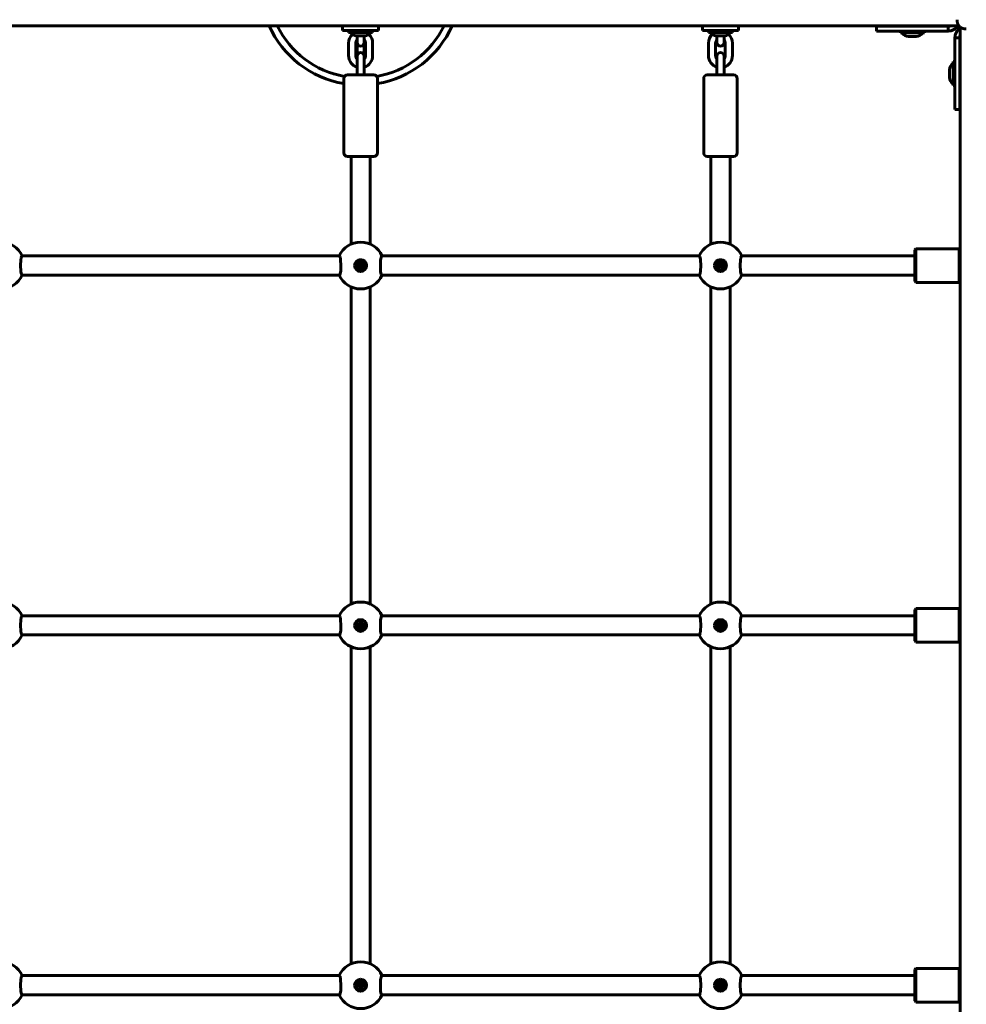
# Model space of a CAD drawing. Units: millimetres. Extents: x 27 to 219, y 72 to 264.
# Drawn here: x 123 to 155, y 168 to 201 of the extents above; entities that cross this region are included whole.
import ezdxf

# ---------------------------------------------------------------- set-up
doc = ezdxf.new("R2010")
doc.units = ezdxf.units.MM
doc.layers.add('Системный слой', color=7, linetype='Continuous')

msp = doc.modelspace()

# ---------------------------------------------------------------- linework, layer by layer
at = {"layer": 'Системный слой', "lineweight": 60}
for p, q in [((154.629, 200.59), (154.629, 200.633)), ((154.681, 200.434), (90.782, 200.434)), ((135.332, 200.434), (134.132, 200.434)), ((134.132, 200.434), (134.132, 200.274)), ((135.332, 200.434), (135.332, 200.274)), ((147.332, 200.434), (146.132, 200.434)), ((146.132, 200.434), (146.132, 200.274)), ((147.332, 200.434), (147.332, 200.274)), ((151.931, 200.254), (151.931, 200.414)), ((153.731, 200.414), (151.931, 200.414)), ((152.972, 200.414), (152.972, 200.434)), ((153.292, 200.414), (153.292, 200.434)), ((153.731, 200.414), (154.131, 200.414)), ((154.131, 200.414), (154.331, 200.414)), ((154.331, 200.254), (154.331, 200.414)), ((154.732, 136.484), (154.732, 200.383)), ((154.932, 200.331), (154.889, 200.331)), ((135.332, 200.274), (134.132, 200.274)), ((134.332, 200.21), (134.332, 200.274)), ((134.332, 200.21), (135.132, 200.21)), ((134.602, 200.092), (134.862, 200.092)), ((134.612, 200.092), (134.612, 199.874)), ((134.852, 200.092), (134.852, 199.874)), ((135.132, 200.21), (135.132, 200.274)), ((147.332, 200.274), (146.132, 200.274)), ((146.332, 200.21), (146.332, 200.274)), ((146.332, 200.21), (147.132, 200.21)), ((146.602, 200.092), (146.862, 200.092)), ((146.612, 200.092), (146.612, 199.874)), ((146.852, 200.092), (146.852, 199.874)), ((147.132, 200.21), (147.132, 200.274)), ((153.731, 200.254), (151.931, 200.254)), ((152.732, 200.19), (152.732, 200.254)), ((152.732, 200.19), (153.532, 200.19)), ((153.002, 200.072), (153.262, 200.072)), ((153.532, 200.19), (153.532, 200.254)), ((153.731, 200.254), (154.131, 200.254)), ((154.331, 200.254), (154.131, 200.254)), ((154.712, 200.033), (154.552, 200.033)), ((154.552, 199.833), (154.552, 200.033)), ((154.712, 200.033), (154.712, 199.833)), ((134.332, 199.854), (134.332, 199.434)), ((134.572, 199.854), (134.572, 199.434)), ((134.612, 199.873), (134.612, 199.414)), ((134.852, 199.959), (134.852, 199.328)), ((134.892, 199.434), (134.892, 199.854)), ((135.132, 199.434), (135.132, 199.854)), ((146.332, 199.854), (146.332, 199.434)), ((146.572, 199.854), (146.572, 199.434)), ((146.892, 199.434), (146.892, 199.854)), ((147.132, 199.434), (147.132, 199.854)), ((154.552, 199.833), (154.552, 199.433)), ((154.712, 199.833), (154.712, 199.433)), ((134.612, 199.414), (134.612, 199.134)), ((134.852, 199.414), (134.852, 199.134)), ((146.612, 199.414), (146.612, 199.134)), ((146.852, 199.414), (146.852, 199.134)), ((154.552, 199.433), (154.552, 197.633)), ((154.712, 199.433), (154.712, 197.633)), ((134.612, 199.134), (134.612, 198.794)), ((134.852, 199.134), (134.852, 198.794)), ((134.852, 199.052), (134.852, 198.795)), ((146.612, 199.134), (146.612, 198.794)), ((146.852, 199.134), (146.852, 198.794)), ((154.488, 199.234), (154.488, 198.434)), ((154.488, 199.234), (154.552, 199.234)), ((154.712, 198.994), (154.732, 198.994)), ((134.172, 196.194), (134.172, 198.674)), ((134.292, 198.794), (134.732, 198.794)), ((134.732, 198.794), (135.172, 198.794)), ((135.292, 196.194), (135.292, 198.674)), ((146.172, 196.194), (146.172, 198.674)), ((146.292, 198.794), (146.732, 198.794)), ((146.732, 198.794), (147.172, 198.794)), ((147.292, 196.194), (147.292, 198.674)), ((154.37, 198.964), (154.37, 198.704)), ((154.712, 198.674), (154.732, 198.674)), ((154.488, 198.434), (154.552, 198.434)), ((154.712, 197.633), (154.552, 197.633)), ((134.292, 196.074), (134.732, 196.074)), ((134.412, 196.074), (134.412, 195.929)), ((134.732, 196.074), (135.172, 196.074)), ((135.052, 196.074), (135.052, 195.929)), ((146.292, 196.074), (146.732, 196.074)), ((146.412, 196.074), (146.412, 195.929)), ((146.732, 196.074), (147.172, 196.074)), ((147.052, 196.074), (147.052, 195.929)), ((134.412, 195.929), (134.412, 195.605)), ((135.052, 195.929), (135.052, 195.605)), ((146.412, 195.929), (146.412, 195.605)), ((147.052, 195.929), (147.052, 195.605)), ((134.412, 195.605), (134.412, 193.569)), ((135.052, 195.605), (135.052, 193.569)), ((146.412, 195.605), (146.412, 193.569)), ((147.052, 195.605), (147.052, 193.569)), ((134.412, 193.569), (134.412, 193.245)), ((135.052, 193.569), (135.052, 193.245)), ((146.412, 193.569), (146.412, 193.245)), ((147.052, 193.569), (147.052, 193.245)), ((134.412, 193.245), (134.412, 193.145)), ((135.052, 193.245), (135.052, 193.145)), ((146.412, 193.245), (146.412, 193.145)), ((147.052, 193.245), (147.052, 193.145)), ((123.431, 192.752), (123.412, 192.707)), ((123.436, 192.754), (123.431, 192.752)), ((123.436, 192.754), (134.027, 192.754)), ((123.436, 192.754), (123.436, 192.754)), ((134.044, 192.731), (134.027, 192.754)), ((134.027, 192.754), (134.027, 192.754)), ((135.431, 192.752), (135.412, 192.707)), ((135.436, 192.754), (135.431, 192.752)), ((135.436, 192.754), (146.027, 192.754)), ((135.436, 192.754), (135.436, 192.754)), ((146.044, 192.731), (146.027, 192.754)), ((146.027, 192.754), (146.027, 192.754)), ((147.431, 192.752), (147.412, 192.707)), ((147.436, 192.754), (147.431, 192.752)), ((147.436, 192.754), (153.212, 192.754)), ((147.436, 192.754), (147.436, 192.754)), ((153.212, 192.954), (153.252, 192.994)), ((153.212, 191.914), (153.212, 192.954)), ((154.692, 192.994), (153.252, 192.994)), ((153.252, 191.874), (153.252, 192.994)), ((154.692, 191.874), (154.692, 192.994)), ((154.692, 192.994), (154.732, 192.954)), ((123.397, 192.611), (123.389, 192.452)), ((123.389, 192.452), (123.399, 192.235)), ((123.412, 192.707), (123.397, 192.611)), ((134.063, 192.639), (134.044, 192.731)), ((134.074, 192.424), (134.063, 192.639)), ((134.067, 192.263), (134.074, 192.424)), ((134.68, 192.461), (134.662, 192.451)), ((134.682, 192.486), (134.682, 192.465)), ((134.73, 192.492), (134.712, 192.503)), ((134.752, 192.503), (134.734, 192.492)), ((134.782, 192.465), (134.782, 192.486)), ((134.802, 192.451), (134.784, 192.461)), ((135.397, 192.611), (135.389, 192.452)), ((135.389, 192.452), (135.399, 192.235)), ((135.412, 192.707), (135.397, 192.611)), ((146.063, 192.639), (146.044, 192.731)), ((146.074, 192.424), (146.063, 192.639)), ((146.067, 192.263), (146.074, 192.424)), ((146.68, 192.461), (146.662, 192.451)), ((146.682, 192.486), (146.682, 192.465)), ((146.73, 192.492), (146.712, 192.503)), ((146.752, 192.503), (146.734, 192.492)), ((146.782, 192.465), (146.782, 192.486)), ((146.802, 192.451), (146.784, 192.461)), ((147.397, 192.611), (147.389, 192.452)), ((147.389, 192.452), (147.399, 192.235)), ((147.412, 192.707), (147.397, 192.611)), ((154.732, 192.234), (154.732, 192.634)), ((123.399, 192.235), (123.418, 192.138)), ((123.418, 192.138), (123.436, 192.114)), ((123.436, 192.114), (134.027, 192.114)), ((134.027, 192.114), (134.033, 192.116)), ((134.027, 192.114), (134.027, 192.114)), ((134.033, 192.116), (134.052, 192.162)), ((134.052, 192.162), (134.067, 192.263)), ((134.662, 192.416), (134.68, 192.406)), ((134.682, 192.402), (134.682, 192.382)), ((134.712, 192.364), (134.73, 192.375)), ((134.734, 192.375), (134.752, 192.364)), ((134.782, 192.382), (134.782, 192.402)), ((134.784, 192.406), (134.802, 192.416)), ((135.399, 192.235), (135.418, 192.138)), ((135.418, 192.138), (135.436, 192.114)), ((135.436, 192.114), (146.027, 192.114)), ((146.027, 192.114), (146.033, 192.116)), ((146.027, 192.114), (146.027, 192.114)), ((146.033, 192.116), (146.052, 192.162)), ((146.052, 192.162), (146.067, 192.263)), ((146.662, 192.416), (146.68, 192.406)), ((146.682, 192.402), (146.682, 192.382)), ((146.712, 192.364), (146.73, 192.375)), ((146.734, 192.375), (146.752, 192.364)), ((146.782, 192.382), (146.782, 192.402)), ((146.784, 192.406), (146.802, 192.416)), ((147.399, 192.235), (147.418, 192.138)), ((147.418, 192.138), (147.436, 192.114)), ((147.436, 192.114), (153.212, 192.114)), ((153.212, 191.914), (153.252, 191.874)), ((154.692, 191.874), (153.252, 191.874)), ((154.692, 191.874), (154.732, 191.914)), ((134.412, 191.722), (134.412, 181.145)), ((135.052, 191.722), (135.052, 181.145)), ((146.412, 191.722), (146.412, 181.145)), ((147.052, 191.722), (147.052, 181.145)), ((153.212, 180.954), (153.252, 180.994)), ((153.212, 179.914), (153.212, 180.954)), ((154.692, 180.994), (153.252, 180.994)), ((153.252, 179.874), (153.252, 180.994)), ((154.692, 179.874), (154.692, 180.994)), ((154.692, 180.994), (154.732, 180.954)), ((123.397, 180.611), (123.389, 180.452)), ((123.412, 180.707), (123.397, 180.611)), ((123.431, 180.752), (123.412, 180.707)), ((123.436, 180.754), (123.431, 180.752)), ((123.436, 180.754), (134.027, 180.754)), ((123.436, 180.754), (123.436, 180.754)), ((134.044, 180.731), (134.027, 180.754)), ((134.027, 180.754), (134.027, 180.754)), ((134.063, 180.639), (134.044, 180.731)), ((134.074, 180.424), (134.063, 180.639)), ((135.397, 180.611), (135.389, 180.452)), ((135.412, 180.707), (135.397, 180.611)), ((135.431, 180.752), (135.412, 180.707)), ((135.436, 180.754), (135.431, 180.752)), ((135.436, 180.754), (135.436, 180.754)), ((135.436, 180.754), (146.027, 180.754)), ((146.044, 180.731), (146.027, 180.754)), ((146.027, 180.754), (146.027, 180.754)), ((146.063, 180.639), (146.044, 180.731)), ((146.074, 180.424), (146.063, 180.639)), ((147.397, 180.611), (147.389, 180.452)), ((147.412, 180.707), (147.397, 180.611)), ((147.431, 180.752), (147.412, 180.707)), ((147.436, 180.754), (147.431, 180.752)), ((147.436, 180.754), (153.212, 180.754)), ((147.436, 180.754), (147.436, 180.754)), ((154.732, 180.234), (154.732, 180.634)), ((123.389, 180.452), (123.399, 180.235)), ((134.067, 180.263), (134.074, 180.424)), ((134.68, 180.461), (134.662, 180.451)), ((134.662, 180.416), (134.68, 180.406)), ((134.682, 180.486), (134.682, 180.465)), ((134.682, 180.402), (134.682, 180.382)), ((134.73, 180.492), (134.712, 180.503)), ((134.712, 180.364), (134.73, 180.375)), ((134.752, 180.503), (134.734, 180.492)), ((134.734, 180.375), (134.752, 180.364)), ((134.782, 180.465), (134.782, 180.486)), ((134.782, 180.382), (134.782, 180.402)), ((134.802, 180.451), (134.784, 180.461)), ((134.784, 180.406), (134.802, 180.416)), ((135.389, 180.452), (135.399, 180.235)), ((146.067, 180.263), (146.074, 180.424)), ((146.68, 180.461), (146.662, 180.451)), ((146.662, 180.416), (146.68, 180.406)), ((146.682, 180.486), (146.682, 180.465)), ((146.682, 180.402), (146.682, 180.382)), ((146.73, 180.492), (146.712, 180.503)), ((146.712, 180.364), (146.73, 180.375)), ((146.752, 180.503), (146.734, 180.492)), ((146.734, 180.375), (146.752, 180.364)), ((146.782, 180.465), (146.782, 180.486)), ((146.782, 180.382), (146.782, 180.402)), ((146.802, 180.451), (146.784, 180.461)), ((146.784, 180.406), (146.802, 180.416)), ((147.389, 180.452), (147.399, 180.235)), ((123.399, 180.235), (123.418, 180.138)), ((123.418, 180.138), (123.436, 180.114)), ((123.436, 180.114), (134.027, 180.114)), ((134.027, 180.114), (134.033, 180.116)), ((134.027, 180.114), (134.027, 180.114)), ((134.033, 180.116), (134.052, 180.162)), ((134.052, 180.162), (134.067, 180.263)), ((135.399, 180.235), (135.418, 180.138)), ((135.418, 180.138), (135.436, 180.114)), ((135.436, 180.114), (146.027, 180.114)), ((146.027, 180.114), (146.033, 180.116)), ((146.027, 180.114), (146.027, 180.114)), ((146.033, 180.116), (146.052, 180.162)), ((146.052, 180.162), (146.067, 180.263)), ((147.399, 180.235), (147.418, 180.138)), ((147.418, 180.138), (147.436, 180.114)), ((147.436, 180.114), (153.212, 180.114)), ((134.412, 179.722), (134.412, 169.145)), ((135.052, 179.722), (135.052, 169.145)), ((146.412, 179.722), (146.412, 169.145)), ((147.052, 179.722), (147.052, 169.145)), ((153.212, 179.914), (153.252, 179.874)), ((154.692, 179.874), (153.252, 179.874)), ((154.692, 179.874), (154.732, 179.914)), ((153.212, 168.954), (153.252, 168.994)), ((153.212, 167.914), (153.212, 168.954)), ((154.692, 168.994), (153.252, 168.994)), ((153.252, 167.874), (153.252, 168.994)), ((154.692, 167.874), (154.692, 168.994)), ((154.692, 168.994), (154.732, 168.954)), ((123.397, 168.611), (123.389, 168.452)), ((123.389, 168.452), (123.399, 168.235)), ((123.412, 168.707), (123.397, 168.611)), ((123.431, 168.752), (123.412, 168.707)), ((123.436, 168.754), (123.431, 168.752)), ((123.436, 168.754), (123.436, 168.754)), ((123.436, 168.754), (134.027, 168.754)), ((134.044, 168.731), (134.027, 168.754)), ((134.027, 168.754), (134.027, 168.754)), ((134.063, 168.639), (134.044, 168.731)), ((134.074, 168.424), (134.063, 168.639)), ((134.68, 168.461), (134.662, 168.451)), ((134.682, 168.486), (134.682, 168.465)), ((134.73, 168.492), (134.712, 168.503)), ((134.752, 168.503), (134.734, 168.492)), ((134.782, 168.465), (134.782, 168.486)), ((134.802, 168.451), (134.784, 168.461)), ((135.397, 168.611), (135.389, 168.452)), ((135.389, 168.452), (135.399, 168.235)), ((135.412, 168.707), (135.397, 168.611)), ((135.431, 168.752), (135.412, 168.707)), ((135.436, 168.754), (135.431, 168.752)), ((135.436, 168.754), (135.436, 168.754)), ((135.436, 168.754), (146.027, 168.754)), ((146.044, 168.731), (146.027, 168.754)), ((146.027, 168.754), (146.027, 168.754)), ((146.063, 168.639), (146.044, 168.731)), ((146.074, 168.424), (146.063, 168.639)), ((146.68, 168.461), (146.662, 168.451)), ((146.682, 168.486), (146.682, 168.465)), ((146.73, 168.492), (146.712, 168.503)), ((146.752, 168.503), (146.734, 168.492)), ((146.782, 168.465), (146.782, 168.486)), ((146.802, 168.451), (146.784, 168.461)), ((147.397, 168.611), (147.389, 168.452)), ((147.389, 168.452), (147.399, 168.235)), ((147.412, 168.707), (147.397, 168.611)), ((147.431, 168.752), (147.412, 168.707)), ((147.436, 168.754), (147.431, 168.752)), ((147.436, 168.754), (147.436, 168.754)), ((147.436, 168.754), (153.212, 168.754)), ((154.732, 168.234), (154.732, 168.634)), ((123.399, 168.235), (123.418, 168.138)), ((123.418, 168.138), (123.436, 168.114)), ((134.033, 168.116), (134.052, 168.162)), ((134.052, 168.162), (134.067, 168.263)), ((134.067, 168.263), (134.074, 168.424)), ((134.662, 168.416), (134.68, 168.406)), ((134.682, 168.402), (134.682, 168.382)), ((134.712, 168.364), (134.73, 168.375)), ((134.734, 168.375), (134.752, 168.364)), ((134.782, 168.382), (134.782, 168.402)), ((134.784, 168.406), (134.802, 168.416)), ((135.399, 168.235), (135.418, 168.138)), ((135.418, 168.138), (135.436, 168.114)), ((146.033, 168.116), (146.052, 168.162)), ((146.052, 168.162), (146.067, 168.263)), ((146.067, 168.263), (146.074, 168.424)), ((146.662, 168.416), (146.68, 168.406)), ((146.682, 168.402), (146.682, 168.382)), ((146.712, 168.364), (146.73, 168.375)), ((146.734, 168.375), (146.752, 168.364)), ((146.782, 168.382), (146.782, 168.402)), ((146.784, 168.406), (146.802, 168.416)), ((147.399, 168.235), (147.418, 168.138)), ((147.418, 168.138), (147.436, 168.114)), ((123.436, 168.114), (134.027, 168.114)), ((134.027, 168.114), (134.033, 168.116)), ((134.027, 168.114), (134.027, 168.114)), ((135.436, 168.114), (146.027, 168.114)), ((146.027, 168.114), (146.033, 168.116)), ((146.027, 168.114), (146.027, 168.114)), ((147.436, 168.114), (153.212, 168.114)), ((153.212, 167.914), (153.252, 167.874)), ((154.692, 167.874), (153.252, 167.874)), ((154.692, 167.874), (154.732, 167.914))]:
    msp.add_line(p, q, dxfattribs=at)
for centre, radius in [((134.732, 192.434), 0.162), ((134.732, 192.434), 0.024), ((146.732, 192.434), 0.162), ((146.732, 192.434), 0.024), ((134.732, 180.434), 0.162), ((146.732, 180.434), 0.162), ((134.732, 180.434), 0.024), ((146.732, 180.434), 0.024), ((134.732, 168.434), 0.162), ((134.732, 168.434), 0.024), ((146.732, 168.434), 0.162), ((146.732, 168.434), 0.024)]:
    msp.add_circle(centre, radius, dxfattribs=at)
for centre, radius, start, end in [((134.732, 201.794), 3.34, 204.0282, 260.3479), ((134.732, 201.794), 3.1, 206.0216, 259.9802), ((134.732, 201.794), 3.1, 280.0198, 333.9784), ((134.732, 201.794), 3.34, 279.6521, 335.9718), ((154.331, 200.654), 0.4, 270, 326.633), ((154.331, 200.654), 0.24, 270, 293.5565), ((154.952, 200.033), 0.4, 123.367, 180), ((134.732, 199.854), 0.4, 133.7045, 180), ((134.612, 200.355), 0.264, 213.525, 267.8113), ((134.852, 200.355), 0.264, 272.1887, 326.475), ((134.732, 199.854), 0.4, 0, 46.2955), ((146.732, 199.854), 0.4, 133.7045, 180), ((146.612, 200.355), 0.264, 213.525, 267.8113), ((146.852, 200.355), 0.264, 272.1887, 326.475), ((146.732, 199.854), 0.4, 0, 46.2955), ((153.012, 200.335), 0.264, 213.525, 267.8113), ((153.252, 200.335), 0.264, 272.1887, 326.475), ((154.952, 200.033), 0.24, 156.4435, 180), ((134.732, 199.854), 0.16, 138.5904, 180), ((134.732, 199.874), 0.12, 180, 0), ((134.732, 199.854), 0.16, 0, 41.4096), ((146.732, 199.854), 0.16, 138.5904, 180), ((146.732, 199.874), 0.12, 180, 0), ((146.732, 199.854), 0.16, 0, 41.4096), ((134.732, 199.434), 0.4, 180, 252.5424), ((134.732, 199.434), 0.16, 180, 221.4096), ((134.732, 199.414), 0.12, 0, 180), ((134.732, 199.434), 0.16, 318.5904, 0), ((134.732, 199.434), 0.4, 287.4576, 0), ((146.732, 199.434), 0.4, 180, 252.5424), ((146.732, 199.434), 0.16, 180, 221.4096), ((146.732, 199.414), 0.12, 0, 180), ((146.732, 199.434), 0.16, 318.5904, 0), ((146.732, 199.434), 0.4, 287.4576, 0), ((154.633, 198.954), 0.264, 123.525, 177.8113), ((134.292, 198.674), 0.12, 90, 180), ((134.732, 198.414), 0.4, 107.4576, 108.1949), ((134.732, 198.414), 0.4, 71.8051, 72.5424), ((135.172, 198.674), 0.12, 0, 90), ((146.292, 198.674), 0.12, 90, 180), ((146.732, 198.414), 0.4, 107.4576, 108.1949), ((146.732, 198.414), 0.4, 71.8051, 72.5424), ((147.172, 198.674), 0.12, 0, 90), ((154.633, 198.714), 0.264, 182.1887, 236.475), ((134.292, 196.194), 0.12, 180, 270), ((135.172, 196.194), 0.12, 270, 0), ((146.292, 196.194), 0.12, 180, 270), ((147.172, 196.194), 0.12, 270, 0), ((122.732, 192.434), 0.78, 24.2209, 90), ((134.732, 192.434), 0.78, 90, 155.7791), ((134.732, 192.434), 0.78, 24.2209, 90), ((146.732, 192.434), 0.78, 90, 155.7791), ((146.732, 192.434), 0.78, 24.2209, 90), ((134.732, 192.434), 0.2, 90, 180), ((134.732, 192.434), 0.2, 180, 90), ((134.672, 192.434), 0.02, 119.9999, 240), ((134.678, 192.465), 0.004, 300, 0), ((134.702, 192.486), 0.02, 60, 180), ((134.732, 192.496), 0.004, 240, 300), ((134.762, 192.486), 0.02, 0, 120), ((134.786, 192.465), 0.004, 180, 239.9298), ((134.792, 192.434), 0.02, 299.9912, 59.9298), ((146.732, 192.434), 0.2, 90, 180), ((146.732, 192.434), 0.2, 180, 90), ((146.672, 192.434), 0.02, 119.9999, 240), ((146.678, 192.465), 0.004, 300, 0), ((146.702, 192.486), 0.02, 60, 180), ((146.732, 192.496), 0.004, 240, 300), ((146.762, 192.486), 0.02, 0, 120), ((146.786, 192.465), 0.004, 180, 239.9298), ((146.792, 192.434), 0.02, 299.9912, 59.9298), ((122.732, 192.434), 0.78, 204.2209, 335.7791), ((134.732, 192.434), 0.78, 204.2209, 335.7791), ((134.678, 192.402), 0.004, 0, 60), ((134.702, 192.382), 0.02, 180, 299.9912), ((134.732, 192.371), 0.004, 60.0088, 119.9912), ((134.762, 192.382), 0.02, 240.0088, 0), ((134.786, 192.402), 0.004, 119.9912, 180), ((146.732, 192.434), 0.78, 204.2209, 335.7791), ((146.678, 192.402), 0.004, 0, 60), ((146.702, 192.382), 0.02, 180, 299.9912), ((146.732, 192.371), 0.004, 60.0088, 119.9912), ((146.762, 192.382), 0.02, 240.0088, 0), ((146.786, 192.402), 0.004, 119.9912, 180), ((122.732, 180.434), 0.78, 24.2209, 90), ((134.732, 180.434), 0.78, 90, 155.7791), ((134.732, 180.434), 0.78, 24.2209, 90), ((146.732, 180.434), 0.78, 90, 155.7791), ((146.732, 180.434), 0.78, 24.2209, 90), ((134.732, 180.434), 0.2, 90, 180), ((134.732, 180.434), 0.2, 180, 90), ((146.732, 180.434), 0.2, 90, 180), ((146.732, 180.434), 0.2, 180, 90), ((134.672, 180.434), 0.02, 119.9999, 240), ((134.678, 180.465), 0.004, 300, 0), ((134.678, 180.402), 0.004, 0, 60), ((134.702, 180.486), 0.02, 60, 180), ((134.702, 180.382), 0.02, 180, 299.9912), ((134.732, 180.496), 0.004, 240, 300), ((134.732, 180.371), 0.004, 60.0088, 119.9912), ((134.762, 180.486), 0.02, 0, 120), ((134.762, 180.382), 0.02, 240.0088, 0), ((134.786, 180.465), 0.004, 180, 239.9298), ((134.786, 180.402), 0.004, 119.9912, 180), ((134.792, 180.434), 0.02, 299.9912, 59.9298), ((146.672, 180.434), 0.02, 119.9999, 240), ((146.678, 180.465), 0.004, 300, 0), ((146.678, 180.402), 0.004, 0, 60), ((146.702, 180.486), 0.02, 60, 180), ((146.702, 180.382), 0.02, 180, 299.9912), ((146.732, 180.496), 0.004, 240, 300), ((146.732, 180.371), 0.004, 60.0088, 119.9912), ((146.762, 180.486), 0.02, 0, 120), ((146.762, 180.382), 0.02, 240.0088, 0), ((146.786, 180.465), 0.004, 180, 239.9298), ((146.786, 180.402), 0.004, 119.9912, 180), ((146.792, 180.434), 0.02, 299.9912, 59.9298), ((122.732, 180.434), 0.78, 204.2209, 335.7791), ((134.732, 180.434), 0.78, 204.2209, 335.7791), ((146.732, 180.434), 0.78, 204.2209, 335.7791), ((122.732, 168.434), 0.78, 24.2209, 90), ((134.732, 168.434), 0.78, 90, 155.7791), ((134.732, 168.434), 0.78, 24.2209, 90), ((146.732, 168.434), 0.78, 90, 155.7791), ((146.732, 168.434), 0.78, 24.2209, 90), ((134.732, 168.434), 0.2, 90, 180), ((134.732, 168.434), 0.2, 180, 90), ((134.672, 168.434), 0.02, 119.9999, 240), ((134.678, 168.465), 0.004, 300, 0), ((134.702, 168.486), 0.02, 60, 180), ((134.732, 168.496), 0.004, 240, 300), ((134.762, 168.486), 0.02, 0, 120), ((134.786, 168.465), 0.004, 180, 239.9298), ((134.792, 168.434), 0.02, 299.9912, 59.9298), ((146.732, 168.434), 0.2, 90, 180), ((146.732, 168.434), 0.2, 180, 90), ((146.672, 168.434), 0.02, 119.9999, 240), ((146.678, 168.465), 0.004, 300, 0), ((146.702, 168.486), 0.02, 60, 180), ((146.732, 168.496), 0.004, 240, 300), ((146.762, 168.486), 0.02, 0, 120), ((146.786, 168.465), 0.004, 180, 239.9298), ((146.792, 168.434), 0.02, 299.9912, 59.9298), ((134.678, 168.402), 0.004, 0, 60), ((134.702, 168.382), 0.02, 180, 299.9912), ((134.732, 168.371), 0.004, 60.0088, 119.9912), ((134.762, 168.382), 0.02, 240.0088, 0), ((134.786, 168.402), 0.004, 119.9912, 180), ((146.678, 168.402), 0.004, 0, 60), ((146.702, 168.382), 0.02, 180, 299.9912), ((146.732, 168.371), 0.004, 60.0088, 119.9912), ((146.762, 168.382), 0.02, 240.0088, 0), ((146.786, 168.402), 0.004, 119.9912, 180), ((122.732, 168.434), 0.78, 204.2209, 335.7791), ((134.732, 168.434), 0.78, 204.2209, 335.7791), ((146.732, 168.434), 0.78, 204.2209, 335.7791)]:
    msp.add_arc(centre, radius, start, end, dxfattribs=at)
msp.add_rational_spline([(154.889, 200.331), (154.736, 200.331), (154.629, 200.438), (154.629, 200.59)], [1, 0.804809640383, 0.804809640383, 1], degree=3, dxfattribs=at)

doc.saveas('drawing.dxf')
